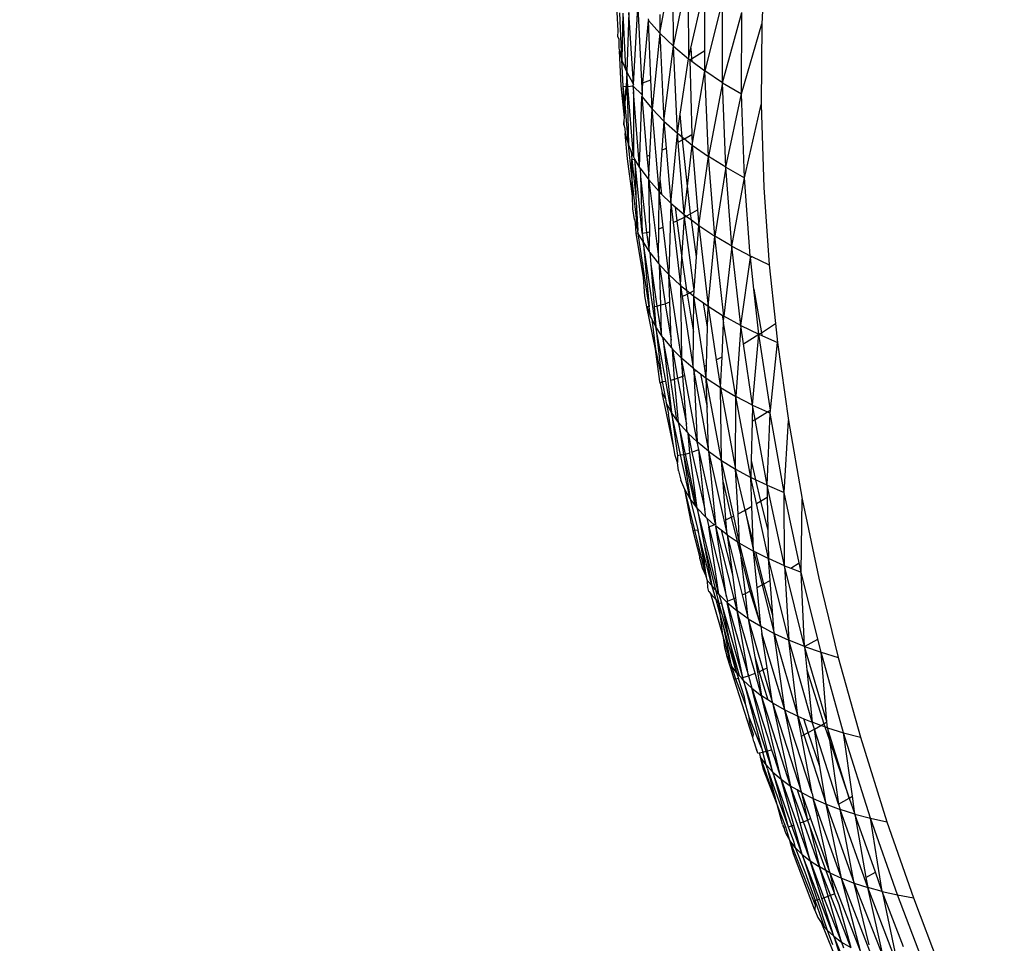
# Model space of a CAD drawing. Units: millimetres. Extents: x 528 to 9195, y -251 to 9276.
# Drawn here: x 5769 to 5788, y 2866 to 2883 of the extents above; entities that cross this region are included whole.
import ezdxf

# ---------------------------------------------------------------- set-up
doc = ezdxf.new("R2010")
doc.units = ezdxf.units.MM
doc.layers.add('Strefa bezpieczna', color=8, linetype='Continuous')
doc.dimstyles.get("Standard").update_dxf_attribs({"dimtxt": 180, "dimasz": 200, "dimexe": 0.18, "dimexo": 0.0625, "dimgap": 200, "dimtad": 0, "dimtih": 1, "dimtoh": 1, "dimlfac": 0.001, "dimzin": 0, "dimdsep": 46, "dimtxsty": 'Standard', "dimcen": 0.09, "dimse1": 1, "dimse2": 1, "dimadec": 0, "dimazin": 0, "dimtfac": 1, "dimtdec": 4, "dimtofl": 0, "dimtmove": 0, "dimatfit": 3, "dimfxl": 0, "dimtolj": 1, "dimtzin": 0, "dimarcsym": 0})

# ---------------------------------------------------------------- blocks, each defined once
blk = doc.blocks.new('*D1')
at = {"layer": 'Defpoints', "color": 0, "transparency": 16777216}
for p in [(9187.201, 9158.1), (2454.705, 2039.343), (9187.201, 1540.038)]:
    blk.add_point(p, dxfattribs=at)
at = {"layer": 'Strefa bezpieczna', "color": 0, "lineweight": -2, "transparency": 16777216}
for p, q in [((2654.705, 9158.1), (5350.953, 9158.1)), ((8987.201, 9158.1), (6290.953, 9158.1))]:
    blk.add_line(p, q, dxfattribs=at)
at = {"layer": 'Strefa bezpieczna', "color": 0, "transparency": 16777216}
for points in [[(2654.705, 9191.433), (2654.705, 9124.766), (2454.705, 9158.1)], [(8987.201, 9191.433), (8987.201, 9124.766), (9187.201, 9158.1)]]:
    blk.add_solid(points, dxfattribs=at)
at = {"layer": 'Strefa bezpieczna', "color": 0, "transparency": 16777216, "insert": (5820.953, 9158.1), "char_height": 180, "attachment_point": 5}
blk.add_mtext('\\A1;6.73', dxfattribs=at)
blk = doc.blocks.new('*D4')
at = {"layer": 'Defpoints', "color": 0, "transparency": 16777216}
for p in [(3939.783, 8682.856), (3939.783, 1880.56), (7694.555, 1722.376)]:
    blk.add_point(p, dxfattribs=at)
at = {"layer": 'Strefa bezpieczna', "color": 0, "lineweight": -2, "transparency": 16777216}
for p, q in [((4139.783, 8682.856), (5347.169, 8682.856)), ((7494.555, 8682.856), (6287.169, 8682.856))]:
    blk.add_line(p, q, dxfattribs=at)
at = {"layer": 'Strefa bezpieczna', "color": 0, "transparency": 16777216}
for points in [[(4139.783, 8716.19), (4139.783, 8649.523), (3939.783, 8682.856)], [(7494.555, 8716.19), (7494.555, 8649.523), (7694.555, 8682.856)]]:
    blk.add_solid(points, dxfattribs=at)
at = {"layer": 'Strefa bezpieczna', "color": 0, "transparency": 16777216, "insert": (5817.169, 8682.856), "char_height": 180, "attachment_point": 5}
blk.add_mtext('\\A1;3.75', dxfattribs=at)

msp = doc.modelspace()

# ---------------------------------------------------------------- linework, layer by layer
for p, q in [((5783.412, 2884.526), (5783.341, 2883.029)), ((5781.421, 2882.852), (5781.665, 2884.208)), ((5781.676, 2882.609), (5781.665, 2884.208)), ((5781.676, 2882.609), (5781.952, 2883.955)), ((5781.952, 2883.955), (5781.96, 2882.371)), ((5782.006, 2882.573), (5782.265, 2883.708)), ((5782.268, 2882.523), (5782.265, 2883.708)), ((5782.603, 2883.471), (5782.269, 2882.141)), ((5782.603, 2881.919), (5782.603, 2883.471)), ((5780.634, 2882.899), (5780.611, 2883.247)), ((5780.702, 2882.348), (5780.667, 2883.237)), ((5780.72, 2883.228), (5780.702, 2882.348)), ((5780.72, 2883.228), (5780.769, 2882.183)), ((5780.833, 2883.241), (5780.794, 2882.121)), ((5780.92, 2881.889), (5780.833, 2883.241)), ((5780.92, 2881.889), (5781.004, 2883.344)), ((5781.004, 2883.344), (5781.083, 2881.689)), ((5782.603, 2881.919), (5782.962, 2883.244)), ((5782.957, 2881.708), (5782.962, 2883.244)), ((5781.101, 2881.916), (5781.202, 2883.091)), ((5781.2, 2883.123), (5781.202, 2883.091)), ((5781.421, 2882.852), (5781.202, 2883.091)), ((5781.248, 2881.972), (5781.202, 2883.091)), ((5781.418, 2883.202), (5781.421, 2882.852)), ((5782.957, 2881.708), (5783.341, 2883.029)), ((5783.341, 2883.029), (5783.33, 2881.509)), ((5780.626, 2882.786), (5780.634, 2882.899)), ((5781.421, 2882.852), (5781.273, 2881.424)), ((5781.421, 2882.852), (5781.497, 2881.192)), ((5781.421, 2882.852), (5781.676, 2882.609)), ((5780.626, 2882.786), (5780.645, 2882.741)), ((5780.645, 2882.741), (5780.646, 2882.571)), ((5780.646, 2882.571), (5780.659, 2882.517)), ((5780.659, 2882.517), (5780.702, 2882.348)), ((5780.69, 2881.858), (5780.659, 2882.517)), ((5781.497, 2881.192), (5781.676, 2882.609)), ((5781.676, 2882.609), (5781.96, 2882.371)), ((5781.751, 2880.965), (5781.676, 2882.609)), ((5781.96, 2882.371), (5782.006, 2882.573)), ((5782.006, 2882.573), (5782.016, 2882.369)), ((5782.016, 2882.369), (5782.268, 2882.523)), ((5782.269, 2882.141), (5782.268, 2882.523)), ((5780.724, 2881.853), (5780.702, 2882.348)), ((5780.769, 2882.183), (5780.702, 2882.348)), ((5781.804, 2881.323), (5781.96, 2882.371)), ((5781.96, 2882.371), (5781.986, 2882.352)), ((5781.986, 2882.352), (5782.016, 2882.369)), ((5781.986, 2882.352), (5782.02, 2882.327)), ((5781.986, 2882.352), (5782.022, 2880.942)), ((5782.016, 2882.369), (5782.02, 2882.327)), ((5782.02, 2882.327), (5782.269, 2882.141)), ((5780.794, 2882.121), (5780.769, 2882.183)), ((5780.794, 2882.121), (5780.785, 2881.845)), ((5780.92, 2881.889), (5780.794, 2882.121)), ((5780.815, 2881.848), (5780.794, 2882.121)), ((5782.031, 2880.743), (5782.269, 2882.141)), ((5782.603, 2881.919), (5782.269, 2882.141)), ((5782.337, 2880.528), (5782.269, 2882.141)), ((5781.083, 2881.689), (5781.101, 2881.916)), ((5781.101, 2881.916), (5781.248, 2881.972)), ((5781.273, 2881.424), (5781.248, 2881.972)), ((5782.603, 2881.919), (5782.337, 2880.528)), ((5782.665, 2880.323), (5782.603, 2881.919)), ((5782.603, 2881.919), (5782.957, 2881.708)), ((5780.75, 2881.264), (5780.69, 2881.858)), ((5780.724, 2881.853), (5780.785, 2881.845)), ((5780.765, 2881.52), (5780.724, 2881.853)), ((5780.75, 2881.264), (5780.724, 2881.853)), ((5780.765, 2881.52), (5780.785, 2881.845)), ((5780.785, 2881.845), (5780.806, 2881.567)), ((5780.815, 2881.848), (5780.911, 2881.86)), ((5780.92, 2880.527), (5780.815, 2881.848)), ((5780.92, 2881.889), (5780.911, 2881.86)), ((5780.911, 2881.86), (5780.92, 2881.749)), ((5780.911, 2881.86), (5781.083, 2881.689)), ((5780.92, 2881.749), (5780.92, 2880.527)), ((5781.036, 2880.329), (5780.92, 2881.749)), ((5780.806, 2881.567), (5780.825, 2880.745)), ((5781.036, 2880.329), (5781.08, 2881.656)), ((5781.083, 2881.689), (5781.08, 2881.656)), ((5781.08, 2881.656), (5781.273, 2881.424)), ((5781.08, 2881.656), (5781.174, 2880.532)), ((5782.665, 2880.323), (5782.957, 2881.708)), ((5783.014, 2880.127), (5782.957, 2881.708)), ((5780.75, 2881.264), (5780.765, 2881.52)), ((5780.825, 2880.745), (5780.765, 2881.52)), ((5781.232, 2880.555), (5781.273, 2881.424)), ((5781.497, 2881.192), (5781.273, 2881.424)), ((5781.403, 2879.866), (5781.273, 2881.424)), ((5783.014, 2880.127), (5783.33, 2881.509)), ((5783.33, 2881.509), (5783.38, 2879.944)), ((5780.738, 2881.167), (5780.746, 2881.198)), ((5780.742, 2881.126), (5780.746, 2881.198)), ((5780.746, 2881.198), (5780.75, 2881.264)), ((5781.497, 2881.192), (5781.459, 2880.649)), ((5781.497, 2881.192), (5781.751, 2880.965)), ((5781.497, 2881.192), (5781.539, 2880.686)), ((5781.751, 2880.965), (5781.804, 2881.323)), ((5781.838, 2880.896), (5781.804, 2881.323)), ((5780.738, 2881.167), (5780.742, 2881.126)), ((5780.742, 2881.126), (5780.756, 2881.061)), ((5780.756, 2881.061), (5780.764, 2880.959)), ((5780.809, 2880.482), (5780.764, 2880.959)), ((5780.764, 2880.959), (5780.825, 2880.745)), ((5781.626, 2879.648), (5781.751, 2880.965)), ((5781.751, 2880.965), (5781.838, 2880.896)), ((5781.764, 2880.8), (5781.751, 2880.965)), ((5781.764, 2880.8), (5781.843, 2880.841)), ((5781.843, 2880.841), (5781.838, 2880.896)), ((5781.838, 2880.896), (5781.881, 2880.862)), ((5781.843, 2880.841), (5781.881, 2880.862)), ((5781.94, 2879.969), (5781.843, 2880.841)), ((5781.881, 2880.862), (5782.022, 2880.942)), ((5781.881, 2880.862), (5782.031, 2880.743)), ((5782.022, 2880.942), (5782.031, 2880.743)), ((5780.825, 2880.745), (5780.879, 2880.62)), ((5780.898, 2880.089), (5780.825, 2880.745)), ((5780.879, 2880.62), (5780.891, 2880.473)), ((5780.92, 2880.527), (5780.879, 2880.62)), ((5781.459, 2880.649), (5781.42, 2880.107)), ((5781.459, 2880.649), (5781.539, 2880.686)), ((5781.539, 2880.686), (5781.626, 2879.648)), ((5781.877, 2879.435), (5781.764, 2880.8)), ((5781.94, 2879.969), (5782.031, 2880.743)), ((5782.031, 2880.743), (5782.337, 2880.528)), ((5782.031, 2880.743), (5782.13, 2879.521)), ((5780.904, 2879.777), (5780.809, 2880.482)), ((5780.891, 2880.473), (5780.947, 2880.48)), ((5780.891, 2880.473), (5780.966, 2879.773)), ((5780.898, 2880.089), (5780.891, 2880.473)), ((5780.947, 2880.48), (5780.92, 2880.527)), ((5781.036, 2880.329), (5780.947, 2880.48)), ((5781.085, 2879.081), (5780.947, 2880.48)), ((5780.947, 2880.48), (5780.966, 2879.773)), ((5781.174, 2880.532), (5781.232, 2880.555)), ((5781.174, 2880.532), (5781.214, 2880.167)), ((5781.214, 2880.167), (5781.232, 2880.555)), ((5782.154, 2879.227), (5782.337, 2880.528)), ((5782.665, 2880.323), (5782.337, 2880.528)), ((5782.456, 2879.027), (5782.337, 2880.528)), ((5781.049, 2880.307), (5781.036, 2880.329)), ((5781.049, 2880.307), (5781.21, 2880.086)), ((5781.049, 2880.307), (5781.055, 2880.152)), ((5782.665, 2880.323), (5782.456, 2879.027)), ((5782.779, 2878.836), (5782.665, 2880.323)), ((5782.665, 2880.323), (5783.014, 2880.127)), ((5780.904, 2879.777), (5780.898, 2880.089)), ((5781.004, 2879.133), (5780.898, 2880.089)), ((5781.055, 2880.152), (5781.085, 2879.081)), ((5781.055, 2880.152), (5781.169, 2879.091)), ((5781.21, 2880.086), (5781.214, 2880.167)), ((5781.21, 2880.086), (5781.403, 2879.866)), ((5781.21, 2880.086), (5781.396, 2878.626)), ((5781.227, 2879.108), (5781.21, 2880.086)), ((5781.42, 2880.107), (5781.403, 2879.866)), ((5781.42, 2880.107), (5781.452, 2879.818)), ((5782.779, 2878.836), (5783.014, 2880.127)), ((5783.122, 2878.655), (5783.014, 2880.127)), ((5781.877, 2879.435), (5781.94, 2879.969)), ((5781.998, 2879.446), (5781.94, 2879.969)), ((5783.38, 2879.944), (5783.483, 2878.486)), ((5780.908, 2879.539), (5780.904, 2879.777)), ((5780.966, 2879.773), (5781.004, 2879.133)), ((5781.399, 2879.164), (5781.403, 2879.866)), ((5781.452, 2879.818), (5781.403, 2879.866)), ((5781.482, 2879.196), (5781.403, 2879.866)), ((5781.626, 2879.648), (5781.452, 2879.818)), ((5780.939, 2879.338), (5780.908, 2879.539)), ((5781.626, 2879.648), (5781.588, 2878.3)), ((5781.626, 2879.648), (5781.709, 2879.577)), ((5781.626, 2879.648), (5781.669, 2879.28)), ((5781.709, 2879.577), (5781.738, 2879.311)), ((5781.709, 2879.577), (5781.877, 2879.435)), ((5781.998, 2879.446), (5782.13, 2879.521)), ((5782.13, 2879.521), (5782.154, 2879.227)), ((5780.939, 2879.338), (5780.961, 2879.27)), ((5781.738, 2879.311), (5781.882, 2879.386)), ((5781.835, 2878.616), (5781.882, 2879.386)), ((5781.877, 2879.435), (5781.917, 2879.404)), ((5781.882, 2879.386), (5781.877, 2879.435)), ((5781.882, 2879.386), (5781.917, 2879.404)), ((5782.065, 2877.998), (5781.882, 2879.386)), ((5781.917, 2879.404), (5781.998, 2879.446)), ((5781.917, 2879.404), (5782.014, 2879.332)), ((5782.014, 2879.332), (5781.998, 2879.446)), ((5782.014, 2879.332), (5782.154, 2879.227)), ((5782.111, 2878.638), (5782.014, 2879.332)), ((5780.961, 2879.27), (5781.004, 2879.133)), ((5780.972, 2879.08), (5780.961, 2879.27)), ((5781.013, 2879.077), (5781.004, 2879.133)), ((5781.396, 2878.626), (5781.399, 2879.164)), ((5781.399, 2879.164), (5781.482, 2879.196)), ((5781.588, 2878.3), (5781.482, 2879.196)), ((5781.669, 2879.28), (5781.738, 2879.311)), ((5781.669, 2879.28), (5781.809, 2878.096)), ((5781.738, 2879.311), (5781.835, 2878.616)), ((5782.111, 2878.638), (5782.154, 2879.227)), ((5782.154, 2879.227), (5782.456, 2879.027)), ((5782.154, 2879.227), (5782.331, 2877.703)), ((5781.013, 2879.077), (5780.972, 2879.08)), ((5781.109, 2878.243), (5780.972, 2879.08)), ((5781.103, 2878.925), (5781.013, 2879.077)), ((5781.093, 2878.53), (5781.013, 2879.077)), ((5781.085, 2879.081), (5781.169, 2879.091)), ((5781.085, 2879.081), (5781.103, 2878.925)), ((5781.169, 2879.091), (5781.227, 2879.108)), ((5781.169, 2879.091), (5781.217, 2878.743)), ((5781.217, 2878.743), (5781.227, 2879.108)), ((5782.331, 2877.703), (5782.456, 2879.027)), ((5782.779, 2878.836), (5782.456, 2879.027)), ((5782.628, 2877.518), (5782.456, 2879.027)), ((5781.342, 2877.315), (5781.103, 2878.925)), ((5781.217, 2878.743), (5781.103, 2878.925)), ((5781.103, 2878.925), (5781.216, 2877.691)), ((5782.779, 2878.836), (5782.628, 2877.518)), ((5782.947, 2877.341), (5782.779, 2878.836)), ((5782.779, 2878.836), (5783.122, 2878.655)), ((5781.233, 2878.716), (5781.217, 2878.743)), ((5781.233, 2878.716), (5781.395, 2878.507)), ((5781.233, 2878.716), (5781.25, 2878.5)), ((5781.396, 2878.626), (5781.395, 2878.507)), ((5781.809, 2878.096), (5781.835, 2878.616)), ((5781.835, 2878.616), (5781.92, 2878.006)), ((5782.065, 2877.998), (5782.111, 2878.638)), ((5782.947, 2877.341), (5783.126, 2878.625)), ((5783.126, 2878.625), (5783.122, 2878.655)), ((5783.122, 2878.655), (5783.151, 2878.642)), ((5783.126, 2878.625), (5783.151, 2878.642)), ((5783.191, 2878.028), (5783.126, 2878.625)), ((5783.151, 2878.642), (5783.483, 2878.486)), ((5781.093, 2878.53), (5781.109, 2878.243)), ((5781.216, 2877.691), (5781.093, 2878.53)), ((5781.25, 2878.5), (5781.359, 2877.707)), ((5781.25, 2878.5), (5781.312, 2877.701)), ((5781.395, 2878.507), (5781.415, 2878.486)), ((5781.415, 2878.486), (5781.588, 2878.3)), ((5781.415, 2878.486), (5781.517, 2877.752)), ((5781.439, 2877.73), (5781.415, 2878.486)), ((5783.483, 2878.486), (5783.6, 2877.377)), ((5781.137, 2877.901), (5781.109, 2878.243)), ((5781.809, 2878.096), (5781.588, 2878.3)), ((5781.828, 2876.726), (5781.588, 2878.3)), ((5781.606, 2877.786), (5781.588, 2878.3)), ((5781.809, 2878.096), (5781.828, 2876.726)), ((5781.809, 2878.096), (5781.841, 2877.887)), ((5781.809, 2878.096), (5781.92, 2878.006)), ((5783.191, 2878.028), (5783.333, 2877.201)), ((5783.284, 2877.175), (5783.191, 2878.028)), ((5781.173, 2877.693), (5781.137, 2877.901)), ((5781.841, 2877.887), (5781.931, 2877.929)), ((5781.841, 2877.887), (5782.047, 2876.536)), ((5781.92, 2878.006), (5781.931, 2877.929)), ((5781.92, 2878.006), (5781.983, 2877.956)), ((5781.931, 2877.929), (5781.983, 2877.956)), ((5781.931, 2877.929), (5782.052, 2877.212)), ((5781.983, 2877.956), (5782.065, 2877.998)), ((5781.983, 2877.956), (5782.057, 2877.896)), ((5782.052, 2877.212), (5782.057, 2877.896)), ((5782.057, 2877.896), (5782.065, 2877.998)), ((5782.057, 2877.896), (5782.242, 2877.766)), ((5782.259, 2876.571), (5782.057, 2877.896)), ((5781.216, 2877.691), (5781.173, 2877.693)), ((5781.173, 2877.693), (5781.242, 2877.513)), ((5781.337, 2876.895), (5781.173, 2877.693)), ((5781.242, 2877.513), (5781.216, 2877.691)), ((5781.312, 2877.701), (5781.359, 2877.707)), ((5781.312, 2877.701), (5781.342, 2877.315)), ((5781.359, 2877.707), (5781.439, 2877.73)), ((5781.359, 2877.707), (5781.451, 2877.152)), ((5781.439, 2877.73), (5781.517, 2877.752)), ((5781.451, 2877.152), (5781.439, 2877.73)), ((5781.517, 2877.752), (5781.606, 2877.786)), ((5781.517, 2877.752), (5781.631, 2877.066)), ((5781.631, 2877.066), (5781.606, 2877.786)), ((5782.32, 2877.309), (5782.242, 2877.766)), ((5782.242, 2877.766), (5782.331, 2877.703)), ((5782.32, 2877.309), (5782.331, 2877.703)), ((5782.331, 2877.703), (5782.597, 2877.537)), ((5782.331, 2877.703), (5782.484, 2876.691)), ((5781.267, 2877.463), (5781.242, 2877.513)), ((5781.342, 2877.315), (5781.267, 2877.463)), ((5781.267, 2877.463), (5781.337, 2876.895)), ((5782.597, 2877.537), (5782.622, 2877.391)), ((5782.597, 2877.537), (5782.628, 2877.518)), ((5782.622, 2877.391), (5782.628, 2877.518)), ((5782.947, 2877.341), (5782.628, 2877.518)), ((5781.451, 2877.152), (5781.342, 2877.315)), ((5781.529, 2876.291), (5781.342, 2877.315)), ((5781.342, 2877.315), (5781.45, 2876.361)), ((5782.299, 2876.592), (5782.32, 2877.309)), ((5782.591, 2876.751), (5782.622, 2877.391)), ((5782.854, 2876.001), (5782.622, 2877.391)), ((5782.947, 2877.341), (5782.854, 2876.001)), ((5782.947, 2877.341), (5783.284, 2877.175)), ((5782.998, 2876.995), (5782.947, 2877.341)), ((5783.333, 2877.201), (5783.6, 2877.377)), ((5783.6, 2877.377), (5783.638, 2877.021)), ((5781.474, 2877.117), (5781.451, 2877.152)), ((5781.474, 2877.117), (5781.638, 2875.698)), ((5781.474, 2877.117), (5781.636, 2876.921)), ((5781.623, 2876.308), (5781.474, 2877.117)), ((5782.047, 2876.536), (5782.052, 2877.212)), ((5782.998, 2876.995), (5783.284, 2877.175)), ((5783.167, 2875.839), (5783.284, 2877.175)), ((5783.284, 2877.175), (5783.333, 2877.201)), ((5783.505, 2875.746), (5783.284, 2877.175)), ((5783.284, 2877.175), (5783.344, 2877.149)), ((5783.333, 2877.201), (5783.344, 2877.149)), ((5783.344, 2877.149), (5783.638, 2877.021)), ((5781.636, 2876.921), (5781.631, 2877.066)), ((5781.636, 2876.921), (5781.659, 2876.897)), ((5783.167, 2875.839), (5782.998, 2876.995)), ((5783.505, 2875.746), (5783.638, 2877.021)), ((5783.638, 2877.021), (5783.845, 2875.547)), ((5781.419, 2876.284), (5781.337, 2876.895)), ((5781.337, 2876.895), (5781.45, 2876.361)), ((5781.659, 2876.897), (5781.752, 2876.345)), ((5781.659, 2876.897), (5781.828, 2876.726)), ((5781.693, 2876.328), (5781.659, 2876.897)), ((5782.047, 2876.536), (5781.828, 2876.726)), ((5781.889, 2876.398), (5781.828, 2876.726)), ((5781.853, 2876.384), (5781.828, 2876.726)), ((5782.484, 2876.691), (5782.591, 2876.751)), ((5782.562, 2876.172), (5782.591, 2876.751)), ((5782.047, 2876.536), (5782.058, 2876.473)), ((5782.047, 2876.536), (5782.103, 2876.493)), ((5782.259, 2876.571), (5782.299, 2876.592)), ((5782.292, 2876.35), (5782.259, 2876.571)), ((5782.292, 2876.35), (5782.299, 2876.592)), ((5782.484, 2876.691), (5782.562, 2876.172)), ((5781.45, 2876.361), (5781.463, 2876.283)), ((5781.693, 2876.328), (5781.752, 2876.345)), ((5781.752, 2876.345), (5781.853, 2876.384)), ((5781.752, 2876.345), (5781.921, 2875.481)), ((5781.853, 2876.384), (5781.889, 2876.398)), ((5781.921, 2875.481), (5781.853, 2876.384)), ((5782.122, 2875.145), (5781.889, 2876.398)), ((5782.058, 2876.473), (5782.103, 2876.493)), ((5782.058, 2876.473), (5782.122, 2875.145)), ((5782.058, 2876.473), (5782.339, 2874.968)), ((5782.103, 2876.493), (5782.187, 2876.43)), ((5782.187, 2876.43), (5782.311, 2875.802)), ((5782.187, 2876.43), (5782.292, 2876.35)), ((5782.292, 2876.35), (5782.562, 2876.172)), ((5782.581, 2874.797), (5782.292, 2876.35)), ((5782.311, 2875.802), (5782.292, 2876.35)), ((5781.424, 2876.256), (5781.419, 2876.284)), ((5781.424, 2876.256), (5781.463, 2876.283)), ((5781.424, 2876.256), (5781.464, 2876.071)), ((5781.463, 2876.283), (5781.529, 2876.291)), ((5781.463, 2876.283), (5781.526, 2875.959)), ((5781.638, 2875.698), (5781.529, 2876.291)), ((5781.623, 2876.308), (5781.693, 2876.328)), ((5781.738, 2875.557), (5781.623, 2876.308)), ((5781.771, 2875.511), (5781.693, 2876.328)), ((5782.581, 2874.797), (5782.562, 2876.172)), ((5782.562, 2876.172), (5782.854, 2876.001)), ((5782.562, 2876.172), (5782.846, 2874.632)), ((5781.464, 2876.071), (5781.526, 2875.959)), ((5781.684, 2875.033), (5781.464, 2876.071)), ((5782.846, 2874.632), (5782.854, 2876.001)), ((5783.167, 2875.839), (5782.854, 2876.001)), ((5783.134, 2874.476), (5782.854, 2876.001)), ((5781.526, 2875.959), (5781.536, 2875.885)), ((5781.638, 2875.698), (5781.536, 2875.885)), ((5781.536, 2875.885), (5781.583, 2875.666)), ((5782.339, 2874.968), (5782.311, 2875.802)), ((5783.167, 2875.839), (5783.16, 2875.535)), ((5783.216, 2875.569), (5783.167, 2875.839)), ((5783.167, 2875.839), (5783.447, 2875.711)), ((5781.684, 2875.033), (5781.583, 2875.666)), ((5781.738, 2875.557), (5781.638, 2875.698)), ((5781.811, 2874.899), (5781.638, 2875.698)), ((5781.638, 2875.698), (5781.749, 2874.891)), ((5783.216, 2875.569), (5783.447, 2875.711)), ((5783.441, 2874.329), (5783.498, 2875.687)), ((5783.447, 2875.711), (5783.505, 2875.746)), ((5783.447, 2875.711), (5783.498, 2875.687)), ((5783.498, 2875.687), (5783.505, 2875.746)), ((5783.765, 2874.192), (5783.498, 2875.687)), ((5781.771, 2875.511), (5781.738, 2875.557)), ((5781.771, 2875.511), (5781.932, 2875.327)), ((5781.9, 2874.917), (5781.771, 2875.511)), ((5781.771, 2875.511), (5781.856, 2874.953)), ((5781.932, 2875.327), (5781.921, 2875.481)), ((5783.16, 2875.535), (5783.142, 2874.793)), ((5783.16, 2875.535), (5783.216, 2875.569)), ((5783.441, 2874.329), (5783.216, 2875.569)), ((5783.765, 2874.192), (5783.845, 2875.547)), ((5783.845, 2875.547), (5784.105, 2874.066)), ((5781.932, 2875.327), (5781.955, 2875.305)), ((5781.955, 2875.305), (5782.122, 2875.145)), ((5781.984, 2874.941), (5781.955, 2875.305)), ((5781.955, 2875.305), (5782.024, 2874.952)), ((5782.339, 2874.968), (5782.122, 2875.145)), ((5782.154, 2875.003), (5782.122, 2875.145)), ((5781.709, 2874.889), (5781.684, 2875.033)), ((5781.75, 2874.755), (5781.709, 2874.889)), ((5781.749, 2874.891), (5781.811, 2874.899)), ((5781.749, 2874.891), (5781.75, 2874.755)), ((5781.811, 2874.899), (5781.865, 2874.907)), ((5781.99, 2874.072), (5781.811, 2874.899)), ((5781.856, 2874.953), (5781.865, 2874.907)), ((5781.865, 2874.907), (5781.9, 2874.917)), ((5781.865, 2874.907), (5782.078, 2873.958)), ((5781.865, 2874.907), (5781.99, 2874.072)), ((5781.9, 2874.917), (5781.984, 2874.941)), ((5782.123, 2873.897), (5781.9, 2874.917)), ((5782.123, 2873.897), (5781.984, 2874.941)), ((5782.024, 2874.952), (5782.154, 2875.003)), ((5782.024, 2874.952), (5782.268, 2873.87)), ((5782.268, 2873.87), (5782.154, 2875.003)), ((5782.469, 2873.591), (5782.154, 2875.003)), ((5782.339, 2874.968), (5782.686, 2873.393)), ((5782.339, 2874.968), (5782.581, 2874.797)), ((5782.339, 2874.968), (5782.469, 2873.591)), ((5781.769, 2874.602), (5781.75, 2874.755)), ((5782.581, 2874.797), (5782.846, 2874.632)), ((5782.811, 2873.748), (5782.581, 2874.797)), ((5782.612, 2874.386), (5782.581, 2874.797)), ((5783.142, 2874.793), (5783.134, 2874.476)), ((5783.142, 2874.793), (5783.223, 2874.433)), ((5781.769, 2874.602), (5781.813, 2874.426)), ((5783.025, 2873.86), (5782.846, 2874.632)), ((5782.846, 2874.632), (5783.134, 2874.476)), ((5782.893, 2873.791), (5782.846, 2874.632)), ((5781.887, 2874.249), (5781.813, 2874.426)), ((5782.612, 2874.386), (5782.762, 2873.723)), ((5782.665, 2873.677), (5782.612, 2874.386)), ((5783.223, 2874.433), (5783.134, 2874.476)), ((5783.241, 2873.983), (5783.134, 2874.476)), ((5783.154, 2873.933), (5783.134, 2874.476)), ((5783.441, 2874.329), (5783.223, 2874.433)), ((5783.223, 2874.433), (5783.316, 2874.025)), ((5783.767, 2872.811), (5783.441, 2874.329)), ((5783.441, 2874.329), (5783.765, 2874.192)), ((5783.441, 2874.329), (5783.445, 2874.104)), ((5781.99, 2874.072), (5781.887, 2874.249)), ((5782.017, 2873.598), (5781.887, 2874.249)), ((5782.078, 2873.481), (5781.887, 2874.249)), ((5783.767, 2872.811), (5783.765, 2874.192)), ((5784.048, 2872.862), (5783.765, 2874.192)), ((5782.078, 2873.958), (5781.99, 2874.072)), ((5781.99, 2874.072), (5782.137, 2873.489)), ((5782.123, 2873.897), (5782.078, 2873.958)), ((5783.025, 2873.86), (5783.154, 2873.933)), ((5783.178, 2873.262), (5783.154, 2873.933)), ((5783.241, 2873.983), (5783.316, 2874.025)), ((5783.466, 2872.944), (5783.241, 2873.983)), ((5783.316, 2874.025), (5783.445, 2874.104)), ((5783.316, 2874.025), (5783.457, 2873.479)), ((5783.445, 2874.104), (5783.457, 2873.479)), ((5784.085, 2872.689), (5784.105, 2874.066)), ((5784.105, 2874.066), (5784.418, 2872.577)), ((5782.532, 2872.276), (5782.123, 2873.897)), ((5782.123, 2873.897), (5782.284, 2873.725)), ((5782.123, 2873.897), (5782.255, 2873.204)), ((5782.284, 2873.725), (5782.268, 2873.87)), ((5782.762, 2873.723), (5782.811, 2873.748)), ((5782.924, 2873.236), (5782.811, 2873.748)), ((5782.893, 2873.791), (5783.025, 2873.86)), ((5782.924, 2873.236), (5782.893, 2873.791)), ((5783.178, 2873.262), (5783.025, 2873.86)), ((5783.025, 2873.86), (5783.185, 2873.086)), ((5782.017, 2873.598), (5782.043, 2873.476)), ((5782.304, 2873.707), (5782.284, 2873.725)), ((5782.304, 2873.707), (5782.341, 2873.541)), ((5782.304, 2873.707), (5782.444, 2873.582)), ((5782.341, 2873.541), (5782.444, 2873.582)), ((5782.444, 2873.582), (5782.469, 2873.591)), ((5782.469, 2873.591), (5782.472, 2873.557)), ((5782.665, 2873.677), (5782.762, 2873.723)), ((5782.686, 2873.393), (5782.665, 2873.677)), ((5782.762, 2873.723), (5782.878, 2873.267)), ((5782.043, 2873.476), (5782.078, 2873.481)), ((5782.043, 2873.476), (5782.176, 2872.967)), ((5782.078, 2873.481), (5782.137, 2873.489)), ((5782.295, 2872.605), (5782.078, 2873.481)), ((5782.137, 2873.489), (5782.295, 2872.605)), ((5782.238, 2873.083), (5782.137, 2873.489)), ((5782.341, 2873.541), (5782.675, 2872.224)), ((5782.532, 2872.276), (5782.341, 2873.541)), ((5782.573, 2873.48), (5782.472, 2873.557)), ((5782.818, 2872.194), (5782.472, 2873.557)), ((5782.675, 2872.224), (5782.472, 2873.557)), ((5782.573, 2873.48), (5782.787, 2872.637)), ((5782.686, 2873.393), (5782.573, 2873.48)), ((5782.686, 2873.393), (5782.787, 2872.637)), ((5782.686, 2873.393), (5782.878, 2873.267)), ((5782.686, 2873.393), (5782.973, 2872.261)), ((5783.457, 2873.479), (5783.466, 2872.944)), ((5782.255, 2873.204), (5782.4, 2872.44)), ((5782.255, 2873.204), (5782.47, 2872.353)), ((5782.878, 2873.267), (5782.924, 2873.236)), ((5782.878, 2873.267), (5782.955, 2872.963)), ((5782.924, 2873.236), (5783.185, 2873.086)), ((5783.15, 2872.345), (5782.924, 2873.236)), ((5782.955, 2872.963), (5782.924, 2873.236)), ((5783.185, 2873.086), (5783.178, 2873.262)), ((5782.295, 2872.605), (5782.238, 2873.083)), ((5782.4, 2872.44), (5782.238, 2873.083)), ((5783.251, 2872.398), (5783.185, 2873.086)), ((5783.185, 2873.086), (5783.346, 2872.447)), ((5783.185, 2873.086), (5783.229, 2873.064)), ((5783.382, 2872.466), (5783.229, 2873.064)), ((5783.229, 2873.064), (5783.466, 2872.944)), ((5782.173, 2872.939), (5782.176, 2872.967)), ((5782.173, 2872.939), (5782.22, 2872.772)), ((5782.955, 2872.963), (5783.117, 2872.328)), ((5783.033, 2872.288), (5782.955, 2872.963)), ((5783.767, 2872.811), (5783.466, 2872.944)), ((5783.853, 2871.405), (5783.466, 2872.944)), ((5783.499, 2872.533), (5783.466, 2872.944)), ((5783.889, 2872.764), (5784.048, 2872.862)), ((5784.085, 2872.689), (5784.048, 2872.862)), ((5782.22, 2872.772), (5782.295, 2872.605)), ((5782.787, 2872.637), (5782.845, 2872.204)), ((5784.147, 2871.287), (5783.767, 2872.811)), ((5783.767, 2872.811), (5783.853, 2871.405)), ((5783.767, 2872.811), (5783.889, 2872.764)), ((5783.889, 2872.764), (5784.085, 2872.689)), ((5784.147, 2871.287), (5784.085, 2872.689)), ((5784.398, 2871.423), (5784.085, 2872.689)), ((5782.316, 2872.527), (5782.295, 2872.605)), ((5782.4, 2872.44), (5782.316, 2872.527)), ((5782.324, 2872.4), (5782.316, 2872.527)), ((5783.251, 2872.398), (5783.346, 2872.447)), ((5783.346, 2872.447), (5783.382, 2872.466)), ((5783.346, 2872.447), (5783.577, 2871.533)), ((5783.382, 2872.466), (5783.499, 2872.533)), ((5783.55, 2871.872), (5783.382, 2872.466)), ((5783.55, 2871.872), (5783.499, 2872.533)), ((5784.418, 2872.577), (5784.783, 2871.081)), ((5782.344, 2872.322), (5782.324, 2872.4)), ((5782.344, 2872.322), (5782.38, 2872.28)), ((5782.38, 2872.28), (5782.478, 2872.165)), ((5782.608, 2871.499), (5782.38, 2872.28)), ((5782.47, 2872.353), (5782.4, 2872.44)), ((5782.478, 2872.165), (5782.4, 2872.44)), ((5782.532, 2872.276), (5782.47, 2872.353)), ((5782.47, 2872.353), (5782.534, 2872.099)), ((5782.532, 2872.276), (5782.579, 2872.112)), ((5782.532, 2872.276), (5782.67, 2872.138)), ((5782.973, 2872.261), (5783.033, 2872.288)), ((5782.973, 2872.261), (5783.087, 2871.812)), ((5783.033, 2872.288), (5783.117, 2872.328)), ((5783.087, 2871.812), (5783.033, 2872.288)), ((5783.117, 2872.328), (5783.15, 2872.345)), ((5783.117, 2872.328), (5783.321, 2871.668)), ((5783.321, 2871.668), (5783.15, 2872.345)), ((5783.321, 2871.668), (5783.251, 2872.398)), ((5782.478, 2872.165), (5782.534, 2872.099)), ((5782.562, 2871.867), (5782.478, 2872.165)), ((5782.534, 2872.099), (5782.579, 2872.112)), ((5782.562, 2871.867), (5782.534, 2872.099)), ((5782.534, 2872.099), (5782.729, 2871.404)), ((5782.579, 2872.112), (5782.729, 2871.404)), ((5782.982, 2870.702), (5782.579, 2872.112)), ((5782.67, 2872.138), (5782.695, 2872.145)), ((5782.675, 2872.224), (5782.695, 2872.145)), ((5782.695, 2872.145), (5782.691, 2872.117)), ((5782.691, 2872.117), (5782.877, 2871.961)), ((5782.982, 2870.702), (5782.691, 2872.117)), ((5782.691, 2872.117), (5783.092, 2870.735)), ((5782.695, 2872.145), (5782.818, 2872.194)), ((5782.818, 2872.194), (5782.845, 2872.204)), ((5782.877, 2871.961), (5782.818, 2872.194)), ((5782.845, 2872.204), (5782.877, 2871.961)), ((5783.087, 2871.812), (5782.877, 2871.961)), ((5783.092, 2870.735), (5782.877, 2871.961)), ((5783.215, 2870.783), (5782.877, 2871.961)), ((5782.626, 2871.643), (5782.562, 2871.867)), ((5782.608, 2871.499), (5782.562, 2871.867)), ((5783.087, 2871.812), (5783.321, 2871.668)), ((5783.087, 2871.812), (5783.364, 2870.847)), ((5783.087, 2871.812), (5783.211, 2871.094)), ((5783.577, 2871.533), (5783.55, 2871.872)), ((5782.761, 2870.954), (5782.626, 2871.643)), ((5782.866, 2870.8), (5782.626, 2871.643)), ((5783.321, 2871.668), (5783.577, 2871.533)), ((5783.321, 2871.668), (5783.342, 2871.534)), ((5783.773, 2870.094), (5783.342, 2871.534)), ((5783.442, 2870.883), (5783.342, 2871.534)), ((5783.773, 2870.094), (5783.577, 2871.533)), ((5783.577, 2871.533), (5783.853, 2871.405)), ((5783.577, 2871.533), (5784.023, 2869.972)), ((5782.761, 2870.954), (5782.608, 2871.499)), ((5782.608, 2871.499), (5782.636, 2871.269)), ((5782.729, 2871.404), (5782.915, 2870.743)), ((5782.729, 2871.404), (5782.866, 2870.8)), ((5784.147, 2871.287), (5783.853, 2871.405)), ((5784.293, 2869.859), (5783.853, 2871.405)), ((5784.023, 2869.972), (5783.853, 2871.405)), ((5784.147, 2871.287), (5784.398, 2871.423)), ((5784.458, 2871.179), (5784.398, 2871.423)), ((5782.636, 2871.269), (5782.685, 2871.111)), ((5784.147, 2871.287), (5784.458, 2871.179)), ((5784.571, 2869.868), (5784.147, 2871.287)), ((5784.147, 2871.287), (5784.192, 2870.85)), ((5784.884, 2869.661), (5784.458, 2871.179)), ((5784.458, 2871.179), (5784.783, 2871.081)), ((5784.571, 2869.868), (5784.458, 2871.179)), ((5782.685, 2871.111), (5782.761, 2870.954)), ((5782.758, 2870.878), (5782.685, 2871.111)), ((5783.211, 2871.094), (5783.29, 2870.812)), ((5783.211, 2871.094), (5783.261, 2870.801)), ((5784.783, 2871.081), (5785.202, 2869.578)), ((5782.758, 2870.878), (5782.774, 2870.911)), ((5782.823, 2870.669), (5782.758, 2870.878)), ((5782.774, 2870.911), (5782.761, 2870.954)), ((5782.866, 2870.8), (5782.774, 2870.911)), ((5782.85, 2870.674), (5782.774, 2870.911)), ((5782.915, 2870.743), (5782.866, 2870.8)), ((5782.866, 2870.8), (5782.903, 2870.683)), ((5783.092, 2870.735), (5783.215, 2870.783)), ((5783.337, 2870.359), (5783.215, 2870.783)), ((5783.261, 2870.801), (5783.29, 2870.812)), ((5783.261, 2870.801), (5783.337, 2870.359)), ((5783.29, 2870.812), (5783.364, 2870.847)), ((5783.29, 2870.812), (5783.456, 2870.281)), ((5783.364, 2870.847), (5783.442, 2870.883)), ((5783.364, 2870.847), (5783.544, 2870.223)), ((5783.544, 2870.223), (5783.442, 2870.883)), ((5784.192, 2870.85), (5784.511, 2869.831)), ((5784.192, 2870.85), (5784.293, 2869.859)), ((5782.85, 2870.674), (5782.823, 2870.669)), ((5783.173, 2869.572), (5782.823, 2870.669)), ((5782.903, 2870.683), (5782.85, 2870.674)), ((5783.041, 2870.18), (5782.85, 2870.674)), ((5783.015, 2870.333), (5782.903, 2870.683)), ((5782.957, 2870.695), (5782.915, 2870.743)), ((5782.957, 2870.695), (5782.982, 2870.702)), ((5782.997, 2870.648), (5782.957, 2870.695)), ((5782.982, 2870.702), (5783.092, 2870.735)), ((5782.997, 2870.648), (5782.982, 2870.702)), ((5782.997, 2870.648), (5783.155, 2870.501)), ((5783.426, 2869.311), (5782.997, 2870.648)), ((5782.997, 2870.648), (5783.337, 2869.376)), ((5783.092, 2870.735), (5783.155, 2870.501)), ((5783.155, 2870.501), (5783.337, 2870.359)), ((5783.451, 2869.318), (5783.155, 2870.501)), ((5783.155, 2870.501), (5783.449, 2869.587)), ((5783.041, 2870.18), (5783.015, 2870.333)), ((5783.885, 2868.656), (5783.337, 2870.359)), ((5783.706, 2868.784), (5783.337, 2870.359)), ((5783.456, 2870.281), (5783.337, 2870.359)), ((5783.544, 2870.223), (5783.456, 2870.281)), ((5783.544, 2870.223), (5783.885, 2868.656)), ((5783.544, 2870.223), (5784.087, 2868.534)), ((5783.544, 2870.223), (5783.773, 2870.094)), ((5783.105, 2869.955), (5783.041, 2870.18)), ((5783.773, 2870.094), (5784.023, 2869.972)), ((5784.087, 2868.534), (5783.773, 2870.094)), ((5784.293, 2868.518), (5783.773, 2870.094)), ((5783.115, 2869.84), (5783.105, 2869.955)), ((5783.337, 2869.376), (5783.105, 2869.955)), ((5784.092, 2869.599), (5784.023, 2869.972)), ((5784.023, 2869.972), (5784.136, 2869.622)), ((5784.023, 2869.972), (5784.135, 2869.925)), ((5784.217, 2869.664), (5784.135, 2869.925)), ((5784.135, 2869.925), (5784.293, 2869.859)), ((5784.456, 2869.8), (5784.293, 2869.859)), ((5784.334, 2869.731), (5784.293, 2869.859)), ((5784.511, 2869.831), (5784.571, 2869.868)), ((5784.581, 2869.755), (5784.571, 2869.868)), ((5783.182, 2869.627), (5783.115, 2869.84)), ((5784.136, 2869.622), (5784.217, 2869.664)), ((5784.217, 2869.664), (5784.334, 2869.731)), ((5784.434, 2869.027), (5784.217, 2869.664)), ((5784.334, 2869.731), (5784.456, 2869.8)), ((5784.787, 2868.313), (5784.334, 2869.731)), ((5784.434, 2869.027), (5784.334, 2869.731)), ((5784.456, 2869.8), (5784.511, 2869.831)), ((5784.531, 2869.773), (5784.456, 2869.8)), ((5784.511, 2869.831), (5784.531, 2869.773)), ((5784.581, 2869.755), (5784.531, 2869.773)), ((5784.531, 2869.773), (5784.617, 2869.522)), ((5784.581, 2869.755), (5784.884, 2869.661)), ((5784.581, 2869.755), (5784.617, 2869.522)), ((5784.99, 2868.428), (5784.581, 2869.755)), ((5785.393, 2868.049), (5784.884, 2869.661)), ((5784.884, 2869.661), (5785.202, 2869.578)), ((5785.051, 2868.466), (5784.884, 2869.661)), ((5783.173, 2869.572), (5783.182, 2869.627)), ((5783.19, 2869.494), (5783.173, 2869.572)), ((5783.19, 2869.494), (5783.231, 2869.377)), ((5783.449, 2869.587), (5783.525, 2869.34)), ((5784.092, 2869.599), (5784.136, 2869.622)), ((5784.293, 2868.518), (5784.092, 2869.599)), ((5784.136, 2869.622), (5784.555, 2868.314)), ((5784.617, 2869.522), (5784.787, 2868.313)), ((5784.617, 2869.522), (5784.99, 2868.428)), ((5785.202, 2869.578), (5785.702, 2867.98)), ((5783.231, 2869.377), (5783.241, 2869.346)), ((5783.266, 2869.275), (5783.241, 2869.346)), ((5783.256, 2869.316), (5783.241, 2869.346)), ((5783.266, 2869.275), (5783.256, 2869.316)), ((5783.292, 2869.28), (5783.363, 2869.292)), ((5783.337, 2869.376), (5783.363, 2869.292)), ((5783.363, 2869.292), (5783.426, 2869.311)), ((5783.422, 2869.057), (5783.363, 2869.292)), ((5783.426, 2869.311), (5783.451, 2869.318)), ((5783.552, 2868.918), (5783.426, 2869.311)), ((5783.451, 2869.318), (5783.525, 2869.34)), ((5783.552, 2868.918), (5783.451, 2869.318)), ((5783.525, 2869.34), (5783.579, 2869.182)), ((5783.266, 2869.275), (5783.292, 2869.28)), ((5783.292, 2869.28), (5783.318, 2869.2)), ((5783.422, 2869.057), (5783.318, 2869.2)), ((5783.372, 2868.97), (5783.318, 2869.2)), ((5783.631, 2868.309), (5783.318, 2869.2)), ((5783.579, 2869.182), (5783.706, 2868.784)), ((5783.631, 2868.309), (5783.372, 2868.97)), ((5783.444, 2868.995), (5783.422, 2869.057)), ((5783.552, 2868.918), (5783.422, 2869.057)), ((5783.444, 2868.995), (5783.46, 2868.935)), ((5783.631, 2868.309), (5783.46, 2868.935)), ((5783.46, 2868.935), (5783.838, 2867.887)), ((5783.552, 2868.918), (5783.706, 2868.784)), ((5783.91, 2867.908), (5783.552, 2868.918)), ((5783.552, 2868.918), (5783.838, 2867.887)), ((5784.555, 2868.314), (5784.434, 2869.027)), ((5783.706, 2868.784), (5783.885, 2868.656)), ((5783.706, 2868.784), (5784.253, 2867.246)), ((5783.948, 2867.919), (5783.706, 2868.784)), ((5784.008, 2868.583), (5783.885, 2868.656)), ((5784.067, 2867.961), (5783.885, 2868.656)), ((5784.125, 2867.984), (5783.885, 2868.656)), ((5784.008, 2868.583), (5784.201, 2868.014)), ((5784.087, 2868.534), (5784.008, 2868.583)), ((5784.087, 2868.534), (5784.311, 2868.42)), ((5784.087, 2868.534), (5784.201, 2868.014)), ((5784.087, 2868.534), (5784.262, 2868.043)), ((5784.293, 2868.518), (5784.311, 2868.42)), ((5784.311, 2868.42), (5784.555, 2868.314)), ((5784.383, 2868.099), (5784.311, 2868.42)), ((5784.419, 2868.116), (5784.311, 2868.42)), ((5784.787, 2868.313), (5784.99, 2868.428)), ((5784.99, 2868.428), (5785.051, 2868.466)), ((5784.99, 2868.428), (5785.098, 2868.127)), ((5785.098, 2868.127), (5785.051, 2868.466)), ((5783.792, 2867.878), (5783.631, 2868.309)), ((5783.732, 2867.939), (5783.631, 2868.309)), ((5784.844, 2866.92), (5784.555, 2868.314)), ((5784.555, 2868.314), (5784.818, 2868.216)), ((5784.555, 2868.314), (5785.082, 2866.827)), ((5784.787, 2868.313), (5784.818, 2868.216)), ((5785.098, 2868.127), (5784.818, 2868.216)), ((5785.339, 2866.743), (5784.818, 2868.216)), ((5785.082, 2866.827), (5784.818, 2868.216)), ((5784.125, 2867.984), (5784.201, 2868.014)), ((5784.201, 2868.014), (5784.262, 2868.043)), ((5784.201, 2868.014), (5784.24, 2867.908)), ((5784.262, 2868.043), (5784.626, 2867.021)), ((5784.383, 2868.099), (5784.419, 2868.116)), ((5784.626, 2867.021), (5784.383, 2868.099)), ((5784.844, 2866.92), (5784.419, 2868.116)), ((5785.098, 2868.127), (5785.393, 2868.049)), ((5785.484, 2867.031), (5785.098, 2868.127)), ((5785.098, 2868.127), (5785.306, 2866.93)), ((5785.612, 2866.668), (5785.393, 2868.049)), ((5785.9, 2866.603), (5785.393, 2868.049)), ((5785.393, 2868.049), (5785.702, 2867.98)), ((5783.732, 2867.939), (5783.742, 2867.902)), ((5783.732, 2867.939), (5783.754, 2867.871)), ((5783.754, 2867.871), (5783.742, 2867.902)), ((5783.792, 2867.878), (5783.754, 2867.871)), ((5783.754, 2867.871), (5783.776, 2867.811)), ((5783.776, 2867.811), (5783.793, 2867.763)), ((5783.87, 2867.627), (5783.792, 2867.878)), ((5783.838, 2867.887), (5783.91, 2867.908)), ((5783.838, 2867.887), (5783.938, 2867.615)), ((5783.91, 2867.908), (5783.948, 2867.919)), ((5784.101, 2867.368), (5783.91, 2867.908)), ((5784.101, 2867.368), (5783.948, 2867.919)), ((5784.067, 2867.961), (5784.125, 2867.984)), ((5784.253, 2867.246), (5784.067, 2867.961)), ((5784.428, 2867.13), (5784.125, 2867.984)), ((5784.24, 2867.908), (5784.551, 2867.063)), ((5784.24, 2867.908), (5784.428, 2867.13)), ((5785.702, 2867.98), (5786.201, 2866.548)), ((5783.793, 2867.763), (5783.87, 2867.627)), ((5783.973, 2867.495), (5783.87, 2867.627)), ((5783.941, 2867.377), (5783.87, 2867.627)), ((5784.346, 2866.423), (5783.87, 2867.627)), ((5783.938, 2867.615), (5783.973, 2867.495)), ((5784.101, 2867.368), (5783.973, 2867.495)), ((5783.973, 2867.495), (5784.15, 2867.035)), ((5784.343, 2866.317), (5783.941, 2867.377)), ((5784.101, 2867.368), (5784.253, 2867.246)), ((5784.428, 2866.522), (5784.101, 2867.368)), ((5784.101, 2867.368), (5784.385, 2866.509)), ((5784.253, 2867.246), (5784.511, 2866.547)), ((5784.253, 2867.246), (5784.428, 2867.13)), ((5784.475, 2866.536), (5784.253, 2867.246)), ((5784.551, 2867.063), (5784.428, 2867.13)), ((5784.636, 2866.596), (5784.428, 2867.13)), ((5784.591, 2866.578), (5784.428, 2867.13)), ((5784.626, 2867.021), (5784.551, 2867.063)), ((5784.551, 2867.063), (5784.711, 2866.626)), ((5784.15, 2867.035), (5784.347, 2866.498)), ((5784.626, 2867.021), (5784.844, 2866.92)), ((5784.626, 2867.021), (5785.21, 2865.515)), ((5784.626, 2867.021), (5784.711, 2866.626)), ((5784.844, 2866.92), (5785.082, 2866.827)), ((5785.423, 2865.427), (5784.844, 2866.92)), ((5785.21, 2865.515), (5784.844, 2866.92)), ((5785.306, 2866.93), (5785.484, 2867.031)), ((5785.306, 2866.93), (5785.339, 2866.743)), ((5785.612, 2866.668), (5785.484, 2867.031)), ((5785.082, 2866.827), (5785.339, 2866.743)), ((5785.367, 2865.659), (5785.082, 2866.827)), ((5785.082, 2866.827), (5785.639, 2865.416)), ((5785.612, 2866.668), (5785.339, 2866.743)), ((5785.814, 2865.51), (5785.339, 2866.743)), ((5785.639, 2865.416), (5785.339, 2866.743)), ((5784.347, 2866.498), (5784.385, 2866.509)), ((5784.385, 2866.509), (5784.428, 2866.522)), ((5784.385, 2866.509), (5784.572, 2865.94)), ((5784.698, 2865.824), (5784.428, 2866.522)), ((5784.475, 2866.536), (5784.511, 2866.547)), ((5784.698, 2865.824), (5784.475, 2866.536)), ((5784.511, 2866.547), (5784.591, 2866.578)), ((5784.511, 2866.547), (5784.847, 2865.714)), ((5784.591, 2866.578), (5784.636, 2866.596)), ((5784.847, 2865.714), (5784.591, 2866.578)), ((5784.636, 2866.596), (5784.711, 2866.626)), ((5785.018, 2865.611), (5784.636, 2866.596)), ((5784.711, 2866.626), (5784.792, 2866.422)), ((5785.612, 2866.668), (5785.9, 2866.603)), ((5786.013, 2865.624), (5785.612, 2866.668)), ((5785.612, 2866.668), (5785.851, 2865.531)), ((5786.45, 2865.163), (5785.9, 2866.603)), ((5785.9, 2866.603), (5786.201, 2866.548)), ((5786.201, 2866.548), (5786.743, 2865.122)), ((5784.346, 2866.423), (5784.343, 2866.317)), ((5784.343, 2866.317), (5784.4, 2866.178)), ((5784.346, 2866.423), (5784.347, 2866.498)), ((5784.526, 2865.995), (5784.347, 2866.498)), ((5784.792, 2866.422), (5785.018, 2865.611)), ((5784.4, 2866.178), (5784.471, 2866.061)), ((5784.689, 2865.537), (5784.471, 2866.061)), ((5784.526, 2865.995), (5784.471, 2866.061)), ((5784.572, 2865.94), (5784.526, 2865.995)), ((5784.698, 2865.824), (5784.572, 2865.94)), ((5784.572, 2865.94), (5784.676, 2865.667)), ((5784.698, 2865.824), (5784.847, 2865.714)), ((5784.989, 2865.129), (5784.698, 2865.824)), ((5784.698, 2865.824), (5785.119, 2864.503)), ((5784.847, 2865.714), (5785.018, 2865.611)), ((5784.847, 2865.714), (5784.884, 2865.606))]:
    msp.add_line(p, q)

# ---------------------------------------------------------------- dimensions: what is measured, and where the dimension line sits
at = {"layer": 'Strefa bezpieczna'}
for base, p1, p2, picture, middle in [((9187.201, 9158.1), (2454.705, 2039.343), (9187.201, 1540.038), '*D1', (5820.953, 9158.1)), ((3939.783, 8682.856), (7694.555, 1722.376), (3939.783, 1880.56), '*D4', (5817.169, 8682.856))]:
    dim = msp.add_linear_dim(base=base, p1=p1, p2=p2, dimstyle='Standard', dxfattribs=at)
    dim.commit()
    dim.dimension.update_dxf_attribs({"geometry": picture, "text_midpoint": middle})

doc.saveas('drawing.dxf')
